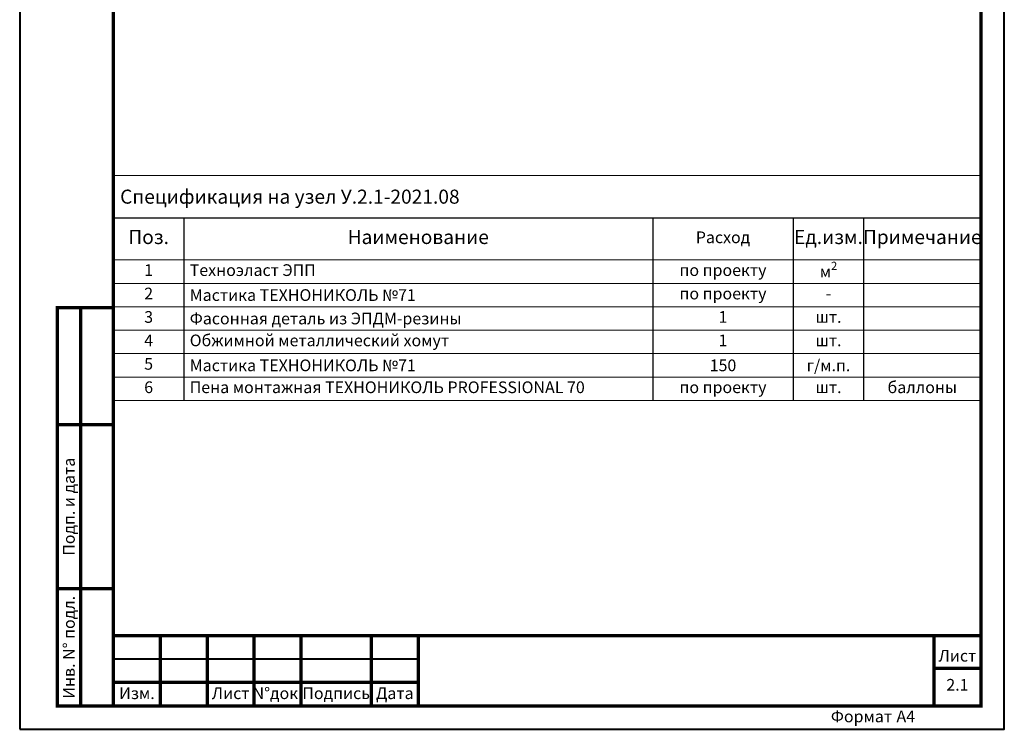
# Model space of a CAD drawing. Units: millimetres. Extents: x -41699 to 119705, y -13055 to 2974.
# Drawn here: x 81339 to 83439, y -6340 to -4826 of the extents above; entities that cross this region are included whole.
import ezdxf
from ezdxf.enums import TextEntityAlignment as Align

# ---------------------------------------------------------------- set-up
doc = ezdxf.new("R2010")
doc.units = ezdxf.units.MM
doc.layers.get('0').update_dxf_attribs({"lineweight": 30})
doc.layers.get('DEFPOINTS').update_dxf_attribs({"color": 251, "lineweight": 0})
doc.layers.add('TN-ТАБЛИЦЫ', color=7, linetype='Continuous', lineweight=40, true_color=0x000000)
doc.styles.add('TN-Текст', font='isocpeur.ttf')

# ---------------------------------------------------------------- blocks, each defined once
blk = doc.blocks.new('*U22')
blk.add_lwpolyline([(0, 0), (210, 0), (210, 297), (0, 297)], close=True)
at = {"const_width": 0.7}
for points in [[(20, 5), (205, 5), (205, 292), (20, 292)], [(8, 5), (20, 5), (20, 90), (8, 90)], [(20, 20), (20, 5), (205, 5), (205, 20)]]:
    blk.add_lwpolyline(points, close=True, dxfattribs=at)
for points in [[(13, 5), (13, 90)], [(20, 65), (8, 65)], [(20, 30), (8, 30)], [(30, 20), (30, 5)], [(40, 20), (40, 5)], [(50, 20), (50, 5)], [(60, 20), (60, 5)], [(75, 20), (75, 5)], [(85, 20), (85, 5)], [(195, 20), (195, 5)], [(195, 13), (205, 13)], [(85, 10), (20, 10)]]:
    blk.add_lwpolyline(points, dxfattribs=at)
blk.add_lwpolyline([(85, 15), (20, 15)])
at = {"color": 0, "style": 'TN-Текст'}
for s, p in [('Подп. и дата', (10.5, 47.5)), ('Инв. N%%D подл.', (10.5, 17.5))]:
    blk.add_text(s, height=2.5, rotation=90, dxfattribs=at).set_placement(p, align=Align.MIDDLE_CENTER)
for s, p in [('Лист', (200, 13.67)), ('Изм.', (25, 5.67)), ('Лист', (45, 5.67)), ('N%%Dдок.', (55, 5.67)), ('Подпись', (67.5, 5.67)), ('Дата', (80, 5.67))]:
    blk.add_text(s, height=2.5, dxfattribs=at).set_placement(p, align=Align.BOTTOM_CENTER)
blk.add_text('Формат', height=2.5, dxfattribs=at).set_placement((173, 1.5))
at = {"color": 0, "style": 'TN-Текст', "flags": 8}
for tag, p, height in [('ФОРМА6_001', (131.78, 11.28), 3.5), ('ФОРМАТ', (187, 1.5), 2.5)]:
    blk.add_attdef(tag, p, '', height=height, dxfattribs=at)
blk.add_attdef('ЛИСТ__', text='', height=2.5, dxfattribs=at).set_placement((200, 9.5), align=Align.MIDDLE_CENTER)
blk = doc.blocks.new('*T60')
at = {"layer": 'DEFPOINTS', "color": 8, "linetype": 'ByBlock', "lineweight": 0, "transparency": 16777216}
for p, q in [((0, 0), (1850, 0)), ((0, 0), (0, -90)), ((1850, 0), (1850, -90))]:
    blk.add_line(p, q, dxfattribs=at)
at = {"layer": 'TN-ТАБЛИЦЫ', "color": 0, "lineweight": 30, "transparency": 16777216}
for p, q in [((0, -90), (1850, -90)), ((0, -90), (0, -480)), ((150, -90), (150, -480)), ((1150, -90), (1150, -480)), ((1450, -90), (1450, -480)), ((1600, -90), (1600, -480)), ((1850, -90), (1850, -480))]:
    blk.add_line(p, q, dxfattribs=at)
at = {"layer": 'TN-ТАБЛИЦЫ', "color": 0, "linetype": 'ByBlock', "lineweight": 20, "transparency": 16777216}
for p, q in [((0, -180), (1850, -180)), ((0, -230), (1850, -230)), ((0, -280), (1850, -280)), ((0, -330), (1850, -330)), ((0, -380), (1850, -380)), ((0, -430), (1850, -430)), ((0, -480), (1850, -480))]:
    blk.add_line(p, q, dxfattribs=at)
at = {"layer": 'TN-ТАБЛИЦЫ', "color": 7, "lineweight": 13, "transparency": 16777216, "style": 'TN-Текст'}
for s, insert, char_height, width, attachment_point in [('{\\fISOCPEUR|b1|i0|c204|p34; Спецификация на узел \\C1;У.2.1-2021.08}', (5, -45), 30, 1840, 4), ('Поз.', (75, -135), 30, 140, 5), ('Наименование', (650, -135), 30, 990, 5), ('Расход', (1300, -135), 25, 290, 5), ('Ед.изм.', (1525, -135), 30, 140, 5), ('Примечание', (1725, -135), 30, 240, 5), (' Техноэласт ЭПП', (155, -205), 25, 990, 4), ('\\A1;м{\\H0.7x;\\S2^ ;}', (1525, -205), 25, 140, 5), ('1', (75, -205), 25, 140, 5), ('по проекту', (1300, -205), 25, 290, 5), ('2', (75, -255), 25, 140, 5), ('{\\C256; Мастика ТЕХНОНИКОЛЬ №71}', (155, -255), 25, 990, 4), ('по проекту', (1300, -255), 25, 290, 5), ('-', (1525, -255), 25, 140, 5), ('3', (75, -305), 25, 140, 5), ('{\\C256; Фасонная деталь из ЭПДМ-резины}', (155, -305), 25, 990, 4), ('1', (1300, -305), 25, 290, 5), ('шт.', (1525, -305), 25, 140, 5), ('4', (75, -355), 25, 140, 5), (' Обжимной металлический хомут', (155, -355), 25, 990, 4), ('1', (1300, -355), 25, 290, 5), ('шт.', (1525, -355), 25, 140, 5), ('5', (75, -405), 25, 140, 5), ('{\\C256; Мастика ТЕХНОНИКОЛЬ №71}', (155, -405), 25, 990, 4), ('\\A1;{\\C256;150}', (1300, -405), 25, 290, 5), ('\\A1;{\\C256;г/м.п.}', (1525, -405), 25, 140, 5), ('6', (75, -455), 25, 140, 5), (' Пена монтажная ТЕХНОНИКОЛЬ PROFESSIONAL 70', (155, -455), 25, 990, 4), ('баллоны', (1725, -455), 25, 240, 5), ('по проекту', (1300, -455), 25, 290, 5), ('шт.', (1525, -455), 25, 140, 5)]:
    blk.add_mtext(s, dxfattribs=dict(at, insert=insert, char_height=char_height, width=width, attachment_point=attachment_point))

msp = doc.modelspace()

# ---------------------------------------------------------------- block references
msp.add_blockref('*T60', (81539.1, -5158.3))
at = {"layer": 'TN-ТАБЛИЦЫ', "color": 7}
ref = msp.add_blockref('*U22', (81339.1, -6340), dxfattribs=dict(at, xscale=10, yscale=10, zscale=10))
ref.add_attrib('ФОРМАТ', 'А4', (83209.1, -6325), dxfattribs={"layer": '0', "color": 0, "height": 25, "style": 'TN-Текст'})
ref.add_attrib('ЛИСТ__', '2.1', dxfattribs={"layer": '0', "color": 0, "height": 25, "style": 'TN-Текст'}).set_placement((83339.1, -6245), align=Align.MIDDLE_CENTER)

doc.saveas('drawing.dxf')
